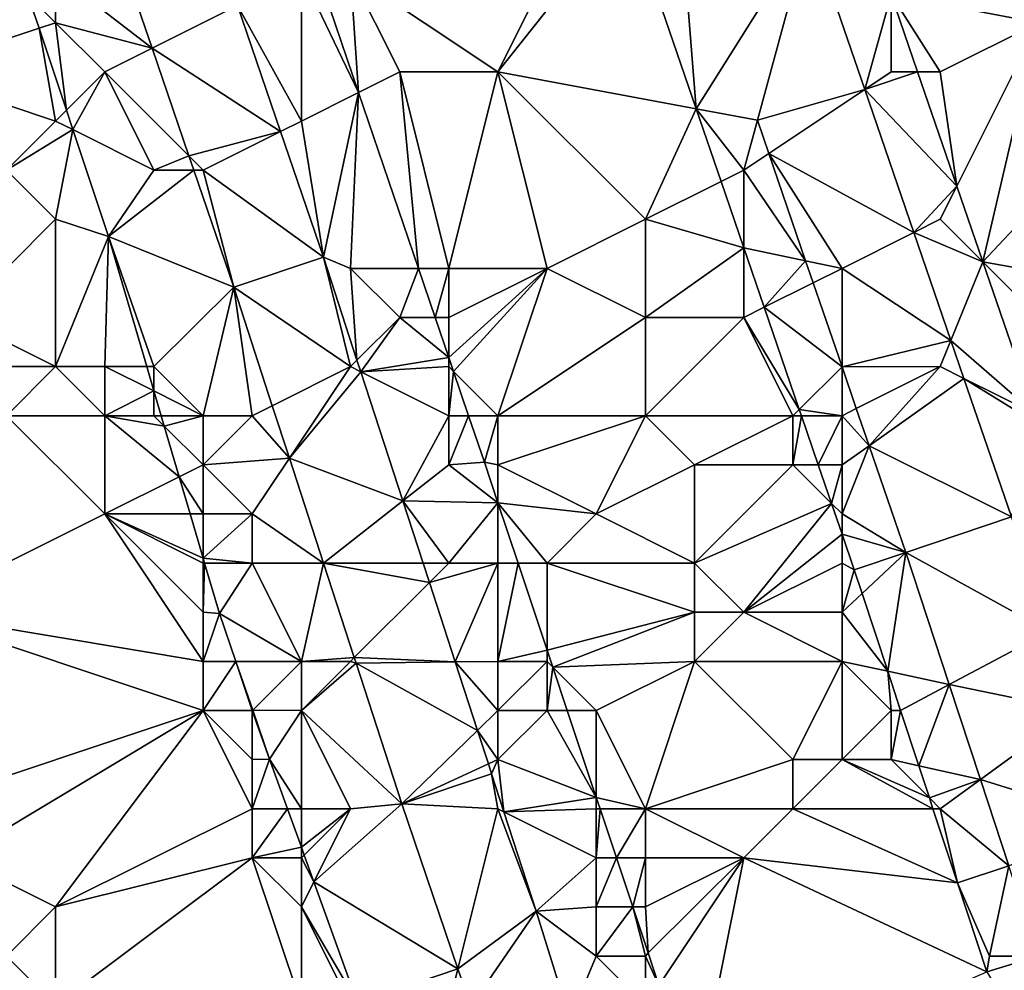
# Model space of a CAD drawing. Units: metres. Extents: x 74375 to 75000, y 351500 to 352000.
# Drawn here: x 74385 to 74405, y 351738 to 351757 of the extents above; entities that cross this region are included whole.
import ezdxf

# ---------------------------------------------------------------- set-up
doc = ezdxf.new("R2010")
doc.units = ezdxf.units.M
doc.layers.add('Terrain', color=15, linetype='Continuous')

msp = doc.modelspace()

# ---------------------------------------------------------------- linework, layer by layer
at = {"layer": 'Terrain'}
for points in [[(74392, 351758, 252.74), (74395, 351756, 253.78), (74397, 351760, 254.69), (74392, 351758, 252.74)], [(74397, 351760, 254.69), (74395, 351756, 253.78), (74397.633, 351759.325, 254.789), (74397, 351760, 254.69)], [(74404, 351760, 254.26), (74403, 351757.573, 254.786), (74406, 351757, 253.92), (74404, 351760, 254.26)], [(74404, 351760, 254.26), (74406, 351757, 253.92), (74408, 351760, 253.06), (74404, 351760, 254.26)], [(74398.677, 351759.686, 254.789), (74397.633, 351759.325, 254.789), (74399.03, 351755.25, 254.785), (74398.677, 351759.686, 254.789)], [(74398.677, 351759.686, 254.789), (74399.03, 351755.25, 254.785), (74401.339, 351758.917, 254.788), (74398.677, 351759.686, 254.789)], [(74395, 351756, 253.78), (74399.03, 351755.25, 254.785), (74397.633, 351759.325, 254.789), (74395, 351756, 253.78)], [(74383, 351756, 251.08), (74385.436, 351757.564, 252.328), (74384, 351759, 252.03), (74383, 351756, 251.08)], [(74386, 351758, 252.44), (74387.963, 351756.482, 252.342), (74387.078, 351759.078, 252.343), (74386, 351758, 252.44)], [(74389.701, 351757.351, 252.342), (74387.078, 351759.078, 252.343), (74387.963, 351756.482, 252.342), (74389.701, 351757.351, 252.342)], [(74399.03, 351755.25, 254.785), (74400.277, 351755.018, 254.785), (74401.339, 351758.917, 254.788), (74399.03, 351755.25, 254.785)], [(74400.277, 351755.018, 254.785), (74402.462, 351755.641, 254.785), (74401.339, 351758.917, 254.788), (74400.277, 351755.018, 254.785)], [(74402.462, 351755.641, 254.785), (74403, 351757.573, 254.786), (74401.339, 351758.917, 254.788), (74402.462, 351755.641, 254.785)], [(74386, 351757, 252.29), (74386, 351758, 252.44), (74385.436, 351757.564, 252.328), (74386, 351757, 252.29)], [(74386, 351757, 252.29), (74387.963, 351756.482, 252.342), (74386, 351758, 252.44), (74386, 351757, 252.29)], [(74391, 351755, 252.43), (74391, 351758, 252.5), (74389.701, 351757.351, 252.342), (74391, 351755, 252.43)], [(74391, 351755, 252.43), (74392.163, 351755.582, 252.572), (74391, 351758, 252.5), (74391, 351755, 252.43)], [(74391, 351758, 252.5), (74392.163, 351755.582, 252.572), (74391.34, 351758, 252.572), (74391, 351758, 252.5)], [(74392, 351758, 252.74), (74391.34, 351758, 252.572), (74392.163, 351755.582, 252.572), (74392, 351758, 252.74)], [(74392, 351758, 252.74), (74392.163, 351755.582, 252.572), (74393, 351756, 252.96), (74392, 351758, 252.74)], [(74392, 351758, 252.74), (74393, 351756, 252.96), (74395, 351756, 253.78), (74392, 351758, 252.74)], [(74406, 351757, 253.92), (74404.864, 351752.136, 254.781), (74410.231, 351757.846, 252.834), (74406, 351757, 253.92)], [(74410.231, 351757.846, 252.834), (74404.864, 351752.136, 254.781), (74412.606, 351750.752, 252.836), (74410.231, 351757.846, 252.834)], [(74383, 351756, 251.08), (74385.662, 351756.887, 252.329), (74385.436, 351757.564, 252.328), (74383, 351756, 251.08)], [(74386, 351757, 252.29), (74385.436, 351757.564, 252.328), (74385.662, 351756.887, 252.329), (74386, 351757, 252.29)], [(74403, 351756, 254.86), (74403, 351757.573, 254.786), (74402.462, 351755.641, 254.785), (74403, 351756, 254.86)], [(74404, 351756, 254.68), (74403, 351757.573, 254.786), (74403.539, 351756, 254.785), (74404, 351756, 254.68)], [(74404, 351756, 254.68), (74406, 351757, 253.92), (74403, 351757.573, 254.786), (74404, 351756, 254.68)], [(74403, 351756, 254.86), (74403.539, 351756, 254.785), (74403, 351757.573, 254.786), (74403, 351756, 254.86)], [(74389.701, 351757.351, 252.342), (74387.963, 351756.482, 252.342), (74390.576, 351754.788, 252.341), (74389.701, 351757.351, 252.342)], [(74391, 351755, 252.43), (74389.701, 351757.351, 252.342), (74390.576, 351754.788, 252.341), (74391, 351755, 252.43)], [(74386, 351757, 252.29), (74385.662, 351756.887, 252.329), (74386.219, 351755.219, 252.332), (74386, 351757, 252.29)], [(74387, 351756, 252.35), (74387.963, 351756.482, 252.342), (74386, 351757, 252.29), (74387, 351756, 252.35)], [(74387, 351756, 252.35), (74386, 351757, 252.29), (74386.219, 351755.219, 252.332), (74387, 351756, 252.35)], [(74404, 351756, 254.68), (74404.337, 351753.674, 254.783), (74406, 351757, 253.92), (74404, 351756, 254.68)], [(74406, 351757, 253.92), (74404.337, 351753.674, 254.783), (74404.864, 351752.136, 254.781), (74406, 351757, 253.92)], [(74386, 351755, 252.04), (74385.662, 351756.887, 252.329), (74383, 351756, 251.08), (74386, 351755, 252.04)], [(74386, 351755, 252.04), (74386.219, 351755.219, 252.332), (74385.662, 351756.887, 252.329), (74386, 351755, 252.04)], [(74387, 351756, 252.35), (74388.712, 351754.288, 252.341), (74387.963, 351756.482, 252.342), (74387, 351756, 252.35)], [(74390.576, 351754.788, 252.341), (74387.963, 351756.482, 252.342), (74388.712, 351754.288, 252.341), (74390.576, 351754.788, 252.341)], [(74385, 351754, 251.5), (74386, 351755, 252.04), (74383, 351756, 251.08), (74385, 351754, 251.5)], [(74387, 351756, 252.35), (74386.219, 351755.219, 252.332), (74386.351, 351754.825, 252.332), (74387, 351756, 252.35)], [(74388, 351754, 252.4), (74387, 351756, 252.35), (74386.351, 351754.825, 252.332), (74388, 351754, 252.4)], [(74388, 351754, 252.4), (74388.712, 351754.288, 252.341), (74387, 351756, 252.35), (74388, 351754, 252.4)], [(74392.163, 351755.582, 252.572), (74393.382, 351752, 252.572), (74393, 351756, 252.96), (74392.163, 351755.582, 252.572)], [(74394, 351752, 252.84), (74395, 351756, 253.78), (74393, 351756, 252.96), (74394, 351752, 252.84)], [(74394, 351752, 252.84), (74393, 351756, 252.96), (74393.382, 351752, 252.572), (74394, 351752, 252.84)], [(74396, 351752, 253.71), (74395, 351756, 253.78), (74394, 351752, 252.84), (74396, 351752, 253.71)], [(74396, 351752, 253.71), (74398, 351753, 254.39), (74395, 351756, 253.78), (74396, 351752, 253.71)], [(74398, 351753, 254.39), (74399.03, 351755.25, 254.785), (74395, 351756, 253.78), (74398, 351753, 254.39)], [(74403, 351756, 254.86), (74402.462, 351755.641, 254.785), (74403.539, 351756, 254.785), (74403, 351756, 254.86)], [(74402.462, 351755.641, 254.785), (74404.337, 351753.674, 254.783), (74403.539, 351756, 254.785), (74402.462, 351755.641, 254.785)], [(74404, 351756, 254.68), (74403.539, 351756, 254.785), (74404.337, 351753.674, 254.783), (74404, 351756, 254.68)], [(74391, 351755, 252.43), (74391.45, 351752.226, 252.34), (74392.163, 351755.582, 252.572), (74391, 351755, 252.43)], [(74392, 351752, 252.4), (74392.163, 351755.582, 252.572), (74391.45, 351752.226, 252.34), (74392, 351752, 252.4)], [(74392, 351752, 252.4), (74393.382, 351752, 252.572), (74392.163, 351755.582, 252.572), (74392, 351752, 252.4)], [(74400.51, 351754.34, 254.784), (74402.462, 351755.641, 254.785), (74400.277, 351755.018, 254.785), (74400.51, 351754.34, 254.784)], [(74400.51, 351754.34, 254.784), (74403.46, 351752.73, 254.782), (74402.462, 351755.641, 254.785), (74400.51, 351754.34, 254.784)], [(74403.46, 351752.73, 254.782), (74404.337, 351753.674, 254.783), (74402.462, 351755.641, 254.785), (74403.46, 351752.73, 254.782)], [(74386, 351755, 252.04), (74386.351, 351754.825, 252.332), (74386.219, 351755.219, 252.332), (74386, 351755, 252.04)], [(74398, 351753, 254.39), (74399.538, 351753.769, 254.784), (74399.03, 351755.25, 254.785), (74398, 351753, 254.39)], [(74400, 351754, 254.85), (74400.277, 351755.018, 254.785), (74399.03, 351755.25, 254.785), (74400, 351754, 254.85)], [(74400, 351754, 254.85), (74399.03, 351755.25, 254.785), (74399.538, 351753.769, 254.784), (74400, 351754, 254.85)], [(74385, 351754, 251.5), (74386.351, 351754.825, 252.332), (74386, 351755, 252.04), (74385, 351754, 251.5)], [(74391, 351755, 252.43), (74390.576, 351754.788, 252.341), (74391.45, 351752.226, 252.34), (74391, 351755, 252.43)], [(74400, 351754, 254.85), (74400.51, 351754.34, 254.784), (74400.277, 351755.018, 254.785), (74400, 351754, 254.85)], [(74386, 351753, 251.92), (74386.351, 351754.825, 252.332), (74385, 351754, 251.5), (74386, 351753, 251.92)], [(74386, 351753, 251.92), (74387.078, 351752.648, 252.336), (74386.351, 351754.825, 252.332), (74386, 351753, 251.92)], [(74388, 351754, 252.4), (74386.351, 351754.825, 252.332), (74387.078, 351752.648, 252.336), (74388, 351754, 252.4)], [(74389, 351754, 252.35), (74390.576, 351754.788, 252.341), (74388.712, 351754.288, 252.341), (74389, 351754, 252.35)], [(74389, 351754, 252.35), (74391.45, 351752.226, 252.34), (74390.576, 351754.788, 252.341), (74389, 351754, 252.35)], [(74400, 351754, 254.85), (74401.259, 351752.156, 254.782), (74400.51, 351754.34, 254.784), (74400, 351754, 254.85)], [(74402, 351752, 254.88), (74403.46, 351752.73, 254.782), (74400.51, 351754.34, 254.784), (74402, 351752, 254.88)], [(74402, 351752, 254.88), (74400.51, 351754.34, 254.784), (74401.259, 351752.156, 254.782), (74402, 351752, 254.88)], [(74388, 351754, 252.4), (74388.81, 351754, 252.341), (74388.712, 351754.288, 252.341), (74388, 351754, 252.4)], [(74389, 351754, 252.35), (74388.712, 351754.288, 252.341), (74388.81, 351754, 252.341), (74389, 351754, 252.35)], [(74384, 351751, 250.66), (74386, 351753, 251.92), (74385, 351754, 251.5), (74384, 351751, 250.66)], [(74388, 351754, 252.4), (74387.078, 351752.648, 252.336), (74388.81, 351754, 252.341), (74388, 351754, 252.4)], [(74387.078, 351752.648, 252.336), (74389.623, 351751.617, 252.34), (74388.81, 351754, 252.341), (74387.078, 351752.648, 252.336)], [(74389, 351754, 252.35), (74388.81, 351754, 252.341), (74389.623, 351751.617, 252.34), (74389, 351754, 252.35)], [(74389, 351754, 252.35), (74389.623, 351751.617, 252.34), (74391.45, 351752.226, 252.34), (74389, 351754, 252.35)], [(74400, 351754, 254.85), (74399.538, 351753.769, 254.784), (74400, 351752.421, 254.783), (74400, 351754, 254.85)], [(74400, 351754, 254.85), (74400, 351752.421, 254.783), (74401.259, 351752.156, 254.782), (74400, 351754, 254.85)], [(74398, 351753, 254.39), (74400, 351752.421, 254.783), (74399.538, 351753.769, 254.784), (74398, 351753, 254.39)], [(74404, 351753, 254.82), (74404.337, 351753.674, 254.783), (74403.46, 351752.73, 254.782), (74404, 351753, 254.82)], [(74404, 351753, 254.82), (74404.864, 351752.136, 254.781), (74404.337, 351753.674, 254.783), (74404, 351753, 254.82)], [(74386, 351750, 251.39), (74386, 351753, 251.92), (74384, 351751, 250.66), (74386, 351750, 251.39)], [(74386, 351750, 251.39), (74387.078, 351752.648, 252.336), (74386, 351753, 251.92), (74386, 351750, 251.39)], [(74398, 351751, 254.18), (74398, 351753, 254.39), (74396, 351752, 253.71), (74398, 351751, 254.18)], [(74398, 351751, 254.18), (74400, 351752.421, 254.783), (74398, 351753, 254.39), (74398, 351751, 254.18)], [(74404, 351753, 254.82), (74403.46, 351752.73, 254.782), (74404.864, 351752.136, 254.781), (74404, 351753, 254.82)], [(74402, 351752, 254.88), (74404.215, 351750.53, 254.78), (74403.46, 351752.73, 254.782), (74402, 351752, 254.88)], [(74404.215, 351750.53, 254.78), (74404.864, 351752.136, 254.781), (74403.46, 351752.73, 254.782), (74404.215, 351750.53, 254.78)], [(74387, 351750, 251.98), (74387.078, 351752.648, 252.336), (74386, 351750, 251.39), (74387, 351750, 251.98)], [(74387, 351750, 251.98), (74387.856, 351750, 252.234), (74387.078, 351752.648, 252.336), (74387, 351750, 251.98)], [(74388, 351750, 252.29), (74389.623, 351751.617, 252.34), (74387.078, 351752.648, 252.336), (74388, 351750, 252.29)], [(74388, 351750, 252.29), (74387.078, 351752.648, 252.336), (74387.856, 351750, 252.234), (74388, 351750, 252.29)], [(74400, 351751, 254.67), (74400, 351752.421, 254.783), (74398, 351751, 254.18), (74400, 351751, 254.67)], [(74400, 351751, 254.67), (74400.416, 351751.208, 254.782), (74400, 351752.421, 254.783), (74400, 351751, 254.67)], [(74401.259, 351752.156, 254.782), (74400, 351752.421, 254.783), (74400.416, 351751.208, 254.782), (74401.259, 351752.156, 254.782)], [(74392, 351750, 252.38), (74391.45, 351752.226, 252.34), (74389.623, 351751.617, 252.34), (74392, 351750, 252.38)], [(74392, 351750, 252.38), (74392.131, 351750.131, 252.325), (74391.45, 351752.226, 252.34), (74392, 351750, 252.38)], [(74392, 351752, 252.4), (74391.45, 351752.226, 252.34), (74392.131, 351750.131, 252.325), (74392, 351752, 252.4)], [(74401.413, 351751.706, 254.782), (74401.259, 351752.156, 254.782), (74400.416, 351751.208, 254.782), (74401.413, 351751.706, 254.782)], [(74402, 351752, 254.88), (74401.259, 351752.156, 254.782), (74401.413, 351751.706, 254.782), (74402, 351752, 254.88)], [(74405.927, 351749.037, 254.779), (74404.864, 351752.136, 254.781), (74404.215, 351750.53, 254.78), (74405.927, 351749.037, 254.779)], [(74405.927, 351749.037, 254.779), (74408, 351749, 254.17), (74404.864, 351752.136, 254.781), (74405.927, 351749.037, 254.779)], [(74408, 351749, 254.17), (74412.606, 351750.752, 252.836), (74404.864, 351752.136, 254.781), (74408, 351749, 254.17)], [(74392, 351752, 252.4), (74392.131, 351750.131, 252.325), (74393, 351751, 252.46), (74392, 351752, 252.4)], [(74392, 351752, 252.4), (74393, 351751, 252.46), (74393.382, 351752, 252.572), (74392, 351752, 252.4)], [(74393, 351751, 252.46), (74393.723, 351751, 252.572), (74393.382, 351752, 252.572), (74393, 351751, 252.46)], [(74394, 351752, 252.84), (74393.382, 351752, 252.572), (74393.723, 351751, 252.572), (74394, 351752, 252.84)], [(74394, 351751, 252.74), (74394, 351752, 252.84), (74393.723, 351751, 252.572), (74394, 351751, 252.74)], [(74394.096, 351749.904, 252.572), (74396, 351752, 253.71), (74394, 351750.185, 252.572), (74394.096, 351749.904, 252.572)], [(74394, 351751, 252.74), (74396, 351752, 253.71), (74394, 351752, 252.84), (74394, 351751, 252.74)], [(74394, 351751, 252.74), (74394, 351750.185, 252.572), (74396, 351752, 253.71), (74394, 351751, 252.74)], [(74394.096, 351749.904, 252.572), (74395, 351749, 252.96), (74396, 351752, 253.71), (74394.096, 351749.904, 252.572)], [(74395, 351749, 252.96), (74398, 351751, 254.18), (74396, 351752, 253.71), (74395, 351749, 252.96)], [(74402, 351749.993, 254.78), (74402, 351752, 254.88), (74401.413, 351751.706, 254.782), (74402, 351749.993, 254.78)], [(74402, 351749.993, 254.78), (74404.215, 351750.53, 254.78), (74402, 351752, 254.88), (74402, 351749.993, 254.78)], [(74389, 351749, 252.38), (74389.623, 351751.617, 252.34), (74388, 351750, 252.29), (74389, 351749, 252.38)], [(74390, 351749, 252.38), (74389.623, 351751.617, 252.34), (74389, 351749, 252.38), (74390, 351749, 252.38)], [(74390.408, 351749.204, 252.323), (74389.623, 351751.617, 252.34), (74390, 351749, 252.38), (74390.408, 351749.204, 252.323)], [(74390.408, 351749.204, 252.323), (74392, 351750, 252.38), (74389.623, 351751.617, 252.34), (74390.408, 351749.204, 252.323)], [(74402, 351749.993, 254.78), (74401.413, 351751.706, 254.782), (74400.416, 351751.208, 254.782), (74402, 351749.993, 254.78)], [(74401.129, 351749.128, 254.78), (74400.416, 351751.208, 254.782), (74400, 351751, 254.67), (74401.129, 351749.128, 254.78)], [(74401.129, 351749.128, 254.78), (74402, 351749.993, 254.78), (74400.416, 351751.208, 254.782), (74401.129, 351749.128, 254.78)], [(74386, 351750, 251.39), (74384, 351751, 250.66), (74385, 351750, 250.85), (74386, 351750, 251.39)], [(74392.208, 351749.896, 252.323), (74393, 351751, 252.46), (74392.131, 351750.131, 252.325), (74392.208, 351749.896, 252.323)], [(74392.208, 351749.896, 252.323), (74394, 351750.185, 252.572), (74393, 351751, 252.46), (74392.208, 351749.896, 252.323)], [(74393, 351751, 252.46), (74394, 351750.185, 252.572), (74393.723, 351751, 252.572), (74393, 351751, 252.46)], [(74394, 351751, 252.74), (74393.723, 351751, 252.572), (74394, 351750.185, 252.572), (74394, 351751, 252.74)], [(74398, 351749, 254.07), (74398, 351751, 254.18), (74395, 351749, 252.96), (74398, 351749, 254.07)], [(74401, 351749, 254.72), (74400, 351751, 254.67), (74398, 351749, 254.07), (74401, 351749, 254.72)], [(74398, 351749, 254.07), (74400, 351751, 254.67), (74398, 351751, 254.18), (74398, 351749, 254.07)], [(74401.129, 351749.128, 254.78), (74400, 351751, 254.67), (74401, 351749, 254.72), (74401.129, 351749.128, 254.78)], [(74402, 351749.993, 254.78), (74404, 351750, 254.86), (74404.215, 351750.53, 254.78), (74402, 351749.993, 254.78)], [(74404.479, 351749.761, 254.78), (74404.215, 351750.53, 254.78), (74404, 351750, 254.86), (74404.479, 351749.761, 254.78)], [(74404.479, 351749.761, 254.78), (74405.927, 351749.037, 254.779), (74404.215, 351750.53, 254.78), (74404.479, 351749.761, 254.78)], [(74392.208, 351749.896, 252.323), (74392.131, 351750.131, 252.325), (74392, 351750, 252.38), (74392.208, 351749.896, 252.323)], [(74392.208, 351749.896, 252.323), (74394, 351750, 252.64), (74394, 351750.185, 252.572), (74392.208, 351749.896, 252.323)], [(74394.096, 351749.904, 252.572), (74394, 351750.185, 252.572), (74394, 351750, 252.64), (74394.096, 351749.904, 252.572)], [(74387, 351749, 251.79), (74386, 351750, 251.39), (74385, 351749, 250.7), (74387, 351749, 251.79)], [(74385, 351749, 250.7), (74386, 351750, 251.39), (74385, 351750, 250.85), (74385, 351749, 250.7)], [(74387, 351749, 251.79), (74387, 351750, 251.98), (74386, 351750, 251.39), (74387, 351749, 251.79)], [(74388, 351749.508, 252.215), (74387.856, 351750, 252.234), (74387, 351750, 251.98), (74388, 351749.508, 252.215)], [(74388, 351749.508, 252.215), (74387, 351750, 251.98), (74387, 351749, 251.79), (74388, 351749.508, 252.215)], [(74388, 351749.508, 252.215), (74388, 351750, 252.29), (74387.856, 351750, 252.234), (74388, 351749.508, 252.215)], [(74388, 351749.508, 252.215), (74389, 351749, 252.38), (74388, 351750, 252.29), (74388, 351749.508, 252.215)], [(74390.408, 351749.204, 252.323), (74390.756, 351748.134, 252.315), (74392, 351750, 252.38), (74390.408, 351749.204, 252.323)], [(74392.208, 351749.896, 252.323), (74392, 351750, 252.38), (74390.756, 351748.134, 252.315), (74392.208, 351749.896, 252.323)], [(74392.208, 351749.896, 252.323), (74394, 351749, 252.57), (74394, 351750, 252.64), (74392.208, 351749.896, 252.323)], [(74394.096, 351749.904, 252.572), (74394, 351750, 252.64), (74394, 351749, 252.57), (74394.096, 351749.904, 252.572)], [(74401.129, 351749.128, 254.78), (74402, 351749, 254.87), (74402, 351749.993, 254.78), (74401.129, 351749.128, 254.78)], [(74402.291, 351749.145, 254.78), (74404, 351750, 254.86), (74402, 351749.993, 254.78), (74402.291, 351749.145, 254.78)], [(74402.291, 351749.145, 254.78), (74402, 351749.993, 254.78), (74402, 351749, 254.87), (74402.291, 351749.145, 254.78)], [(74402.55, 351748.39, 254.779), (74404, 351750, 254.86), (74402.291, 351749.145, 254.78), (74402.55, 351748.39, 254.779)], [(74402.55, 351748.39, 254.779), (74404.479, 351749.761, 254.78), (74404, 351750, 254.86), (74402.55, 351748.39, 254.779)], [(74392.208, 351749.896, 252.323), (74390.756, 351748.134, 252.315), (74393.063, 351747.265, 252.304), (74392.208, 351749.896, 252.323)], [(74392.208, 351749.896, 252.323), (74393.063, 351747.265, 252.304), (74394, 351749, 252.57), (74392.208, 351749.896, 252.323)], [(74394.403, 351749, 252.572), (74394.096, 351749.904, 252.572), (74394, 351749, 252.57), (74394.403, 351749, 252.572)], [(74394.403, 351749, 252.572), (74395, 351749, 252.96), (74394.096, 351749.904, 252.572), (74394.403, 351749, 252.572)], [(74402.55, 351748.39, 254.779), (74405.446, 351746.939, 254.777), (74404.479, 351749.761, 254.78), (74402.55, 351748.39, 254.779)], [(74404.479, 351749.761, 254.78), (74405.446, 351746.939, 254.777), (74406, 351748.823, 254.778), (74404.479, 351749.761, 254.78)], [(74404.479, 351749.761, 254.78), (74406, 351748.823, 254.778), (74405.927, 351749.037, 254.779), (74404.479, 351749.761, 254.78)], [(74388, 351749.508, 252.215), (74387, 351749, 251.79), (74388, 351749, 252.13), (74388, 351749.508, 252.215)], [(74388.149, 351749, 252.196), (74389, 351749, 252.38), (74388, 351749.508, 252.215), (74388.149, 351749, 252.196)], [(74388.149, 351749, 252.196), (74388, 351749.508, 252.215), (74388, 351749, 252.13), (74388.149, 351749, 252.196)], [(74390.408, 351749.204, 252.323), (74390, 351749, 252.38), (74390.756, 351748.134, 252.315), (74390.408, 351749.204, 252.323)], [(74401.129, 351749.128, 254.78), (74401, 351749, 254.72), (74401.173, 351749, 254.78), (74401.129, 351749.128, 254.78)], [(74401.129, 351749.128, 254.78), (74401.173, 351749, 254.78), (74402, 351749, 254.87), (74401.129, 351749.128, 254.78)], [(74402.55, 351748.39, 254.779), (74402.291, 351749.145, 254.78), (74402, 351749, 254.87), (74402.55, 351748.39, 254.779)], [(74383, 351745, 249.47), (74387, 351747, 251.38), (74385, 351749, 250.7), (74383, 351745, 249.47)], [(74387, 351747, 251.38), (74387, 351749, 251.79), (74385, 351749, 250.7), (74387, 351747, 251.38)], [(74387, 351747, 251.38), (74388.514, 351747.757, 252.148), (74387, 351749, 251.79), (74387, 351747, 251.38)], [(74388.514, 351747.757, 252.148), (74388.211, 351748.789, 252.188), (74387, 351749, 251.79), (74388.514, 351747.757, 252.148)], [(74388.211, 351748.789, 252.188), (74388, 351749, 252.13), (74387, 351749, 251.79), (74388.211, 351748.789, 252.188)], [(74388.211, 351748.789, 252.188), (74388.149, 351749, 252.196), (74388, 351749, 252.13), (74388.211, 351748.789, 252.188)], [(74388.211, 351748.789, 252.188), (74389, 351749, 252.38), (74388.149, 351749, 252.196), (74388.211, 351748.789, 252.188)], [(74389, 351748, 252.35), (74389, 351749, 252.38), (74388.211, 351748.789, 252.188), (74389, 351748, 252.35)], [(74389, 351748, 252.35), (74390.756, 351748.134, 252.315), (74390, 351749, 252.38), (74389, 351748, 252.35)], [(74389, 351748, 252.35), (74390, 351749, 252.38), (74389, 351749, 252.38), (74389, 351748, 252.35)], [(74393.063, 351747.265, 252.304), (74394, 351748, 252.51), (74394, 351749, 252.57), (74393.063, 351747.265, 252.304)], [(74394.403, 351749, 252.572), (74394, 351748, 252.51), (74394.726, 351748.052, 252.572), (74394.403, 351749, 252.572)], [(74394.403, 351749, 252.572), (74394, 351749, 252.57), (74394, 351748, 252.51), (74394.403, 351749, 252.572)], [(74394.403, 351749, 252.572), (74394.726, 351748.052, 252.572), (74395, 351749, 252.96), (74394.403, 351749, 252.572)], [(74394.726, 351748.052, 252.572), (74395, 351748, 252.83), (74395, 351749, 252.96), (74394.726, 351748.052, 252.572)], [(74397, 351747, 253.46), (74398, 351749, 254.07), (74395, 351748, 252.83), (74397, 351747, 253.46)], [(74395, 351748, 252.83), (74398, 351749, 254.07), (74395, 351749, 252.96), (74395, 351748, 252.83)], [(74397, 351747, 253.46), (74399, 351748, 254.2), (74398, 351749, 254.07), (74397, 351747, 253.46)], [(74399, 351748, 254.2), (74401, 351749, 254.72), (74398, 351749, 254.07), (74399, 351748, 254.2)], [(74401, 351748, 254.64), (74401, 351749, 254.72), (74399, 351748, 254.2), (74401, 351748, 254.64)], [(74401, 351748, 254.64), (74401.516, 351748, 254.779), (74401.173, 351749, 254.78), (74401, 351748, 254.64)], [(74401, 351748, 254.64), (74401.173, 351749, 254.78), (74401, 351749, 254.72), (74401, 351748, 254.64)], [(74401.173, 351749, 254.78), (74401.516, 351748, 254.779), (74402, 351749, 254.87), (74401.173, 351749, 254.78)], [(74402, 351748, 254.81), (74402, 351749, 254.87), (74401.516, 351748, 254.779), (74402, 351748, 254.81)], [(74402.55, 351748.39, 254.779), (74402, 351749, 254.87), (74402, 351748, 254.81), (74402.55, 351748.39, 254.779)], [(74389, 351748, 252.35), (74388.211, 351748.789, 252.188), (74388.514, 351747.757, 252.148), (74389, 351748, 252.35)], [(74402.55, 351748.39, 254.779), (74402, 351747, 254.76), (74403.295, 351746.216, 254.777), (74402.55, 351748.39, 254.779)], [(74402.55, 351748.39, 254.779), (74402, 351748, 254.81), (74402, 351747, 254.76), (74402.55, 351748.39, 254.779)], [(74402.55, 351748.39, 254.779), (74403.295, 351746.216, 254.777), (74405.446, 351746.939, 254.777), (74402.55, 351748.39, 254.779)], [(74390, 351747, 252.43), (74390.756, 351748.134, 252.315), (74389, 351748, 252.35), (74390, 351747, 252.43)], [(74390, 351747, 252.43), (74391.45, 351746, 252.299), (74390.756, 351748.134, 252.315), (74390, 351747, 252.43)], [(74390.756, 351748.134, 252.315), (74391.45, 351746, 252.299), (74393.063, 351747.265, 252.304), (74390.756, 351748.134, 252.315)], [(74389, 351747, 252.4), (74389, 351748, 252.35), (74388.514, 351747.757, 252.148), (74389, 351747, 252.4)], [(74390, 351747, 252.43), (74389, 351748, 252.35), (74389, 351747, 252.4), (74390, 351747, 252.43)], [(74393.063, 351747.265, 252.304), (74395, 351747.23, 252.562), (74394, 351748, 252.51), (74393.063, 351747.265, 252.304)], [(74395, 351747.23, 252.562), (74394.726, 351748.052, 252.572), (74394, 351748, 252.51), (74395, 351747.23, 252.562)], [(74395, 351747.23, 252.562), (74395, 351748, 252.83), (74394.726, 351748.052, 252.572), (74395, 351747.23, 252.562)], [(74397, 351747, 253.46), (74395, 351748, 252.83), (74395, 351747.23, 252.562), (74397, 351747, 253.46)], [(74399, 351746, 254.09), (74399, 351748, 254.2), (74397, 351747, 253.46), (74399, 351746, 254.09)], [(74399, 351746, 254.09), (74401.785, 351747.215, 254.778), (74401, 351748, 254.64), (74399, 351746, 254.09)], [(74399, 351746, 254.09), (74401, 351748, 254.64), (74399, 351748, 254.2), (74399, 351746, 254.09)], [(74401, 351748, 254.64), (74401.785, 351747.215, 254.778), (74401.516, 351748, 254.779), (74401, 351748, 254.64)], [(74402, 351748, 254.81), (74401.516, 351748, 254.779), (74401.785, 351747.215, 254.778), (74402, 351748, 254.81)], [(74402, 351747, 254.76), (74402, 351748, 254.81), (74401.785, 351747.215, 254.778), (74402, 351747, 254.76)], [(74387, 351747, 251.38), (74388.737, 351747, 252.119), (74388.514, 351747.757, 252.148), (74387, 351747, 251.38)], [(74389, 351747, 252.4), (74388.514, 351747.757, 252.148), (74388.737, 351747, 252.119), (74389, 351747, 252.4)], [(74391.45, 351746, 252.299), (74393.475, 351746, 252.295), (74393.063, 351747.265, 252.304), (74391.45, 351746, 252.299)], [(74393.063, 351747.265, 252.304), (74393.475, 351746, 252.295), (74394, 351746, 252.4), (74393.063, 351747.265, 252.304)], [(74393.063, 351747.265, 252.304), (74394, 351746, 252.4), (74395, 351747.23, 252.562), (74393.063, 351747.265, 252.304)], [(74395, 351746, 252.58), (74395, 351747.23, 252.562), (74394, 351746, 252.4), (74395, 351746, 252.58)], [(74396, 351746, 252.9), (74397, 351747, 253.46), (74395, 351747.23, 252.562), (74396, 351746, 252.9)], [(74396, 351746, 252.9), (74395, 351747.23, 252.562), (74395.41, 351746, 252.546), (74396, 351746, 252.9)], [(74395, 351746, 252.58), (74395.41, 351746, 252.546), (74395, 351747.23, 252.562), (74395, 351746, 252.58)], [(74400, 351745, 254.17), (74401.785, 351747.215, 254.778), (74399, 351746, 254.09), (74400, 351745, 254.17)], [(74400, 351745, 254.17), (74402, 351746.587, 254.778), (74401.785, 351747.215, 254.778), (74400, 351745, 254.17)], [(74402, 351747, 254.76), (74401.785, 351747.215, 254.778), (74402, 351746.587, 254.778), (74402, 351747, 254.76)], [(74389, 351744, 251.91), (74387, 351747, 251.38), (74383, 351745, 249.47), (74389, 351744, 251.91)], [(74389, 351744, 251.91), (74389, 351745, 252.04), (74387, 351747, 251.38), (74389, 351744, 251.91)], [(74389, 351745, 252.04), (74389, 351746, 252.19), (74387, 351747, 251.38), (74389, 351745, 252.04)], [(74389, 351746, 252.19), (74389, 351746.103, 252.084), (74387, 351747, 251.38), (74389, 351746, 252.19)], [(74387, 351747, 251.38), (74389, 351746.103, 252.084), (74388.737, 351747, 252.119), (74387, 351747, 251.38)], [(74389, 351747, 252.4), (74388.737, 351747, 252.119), (74389, 351746.103, 252.084), (74389, 351747, 252.4)], [(74390, 351746, 252.29), (74390, 351747, 252.43), (74389, 351746.103, 252.084), (74390, 351746, 252.29)], [(74390, 351747, 252.43), (74389, 351747, 252.4), (74389, 351746.103, 252.084), (74390, 351747, 252.43)], [(74390, 351746, 252.29), (74391.45, 351746, 252.299), (74390, 351747, 252.43), (74390, 351746, 252.29)], [(74399, 351746, 254.09), (74397, 351747, 253.46), (74396, 351746, 252.9), (74399, 351746, 254.09)], [(74402, 351747, 254.76), (74402, 351746.587, 254.778), (74403.295, 351746.216, 254.777), (74402, 351747, 254.76)], [(74403.295, 351746.216, 254.777), (74406.213, 351744.607, 254.778), (74405.446, 351746.939, 254.777), (74403.295, 351746.216, 254.777)], [(74400, 351745, 254.17), (74402, 351746, 254.72), (74402, 351746.587, 254.778), (74400, 351745, 254.17)], [(74402, 351746, 254.72), (74402.248, 351745.864, 254.777), (74402, 351746.587, 254.778), (74402, 351746, 254.72)], [(74403.295, 351746.216, 254.777), (74402, 351746.587, 254.778), (74402.248, 351745.864, 254.777), (74403.295, 351746.216, 254.777)], [(74402.407, 351745.382, 254.776), (74403.295, 351746.216, 254.777), (74402.248, 351745.864, 254.777), (74402.407, 351745.382, 254.776)], [(74402.929, 351743.798, 254.773), (74403.295, 351746.216, 254.777), (74402.407, 351745.382, 254.776), (74402.929, 351743.798, 254.773)], [(74402.929, 351743.798, 254.773), (74404.18, 351743.526, 254.772), (74403.295, 351746.216, 254.777), (74402.929, 351743.798, 254.773)], [(74404.18, 351743.526, 254.772), (74406.213, 351744.607, 254.778), (74403.295, 351746.216, 254.777), (74404.18, 351743.526, 254.772)], [(74390, 351746, 252.29), (74389, 351746.103, 252.084), (74389.03, 351746, 252.08), (74390, 351746, 252.29)], [(74389, 351746, 252.19), (74389.03, 351746, 252.08), (74389, 351746.103, 252.084), (74389, 351746, 252.19)], [(74389, 351745, 252.04), (74389.03, 351746, 252.08), (74389, 351746, 252.19), (74389, 351745, 252.04)], [(74389, 351745, 252.04), (74389.331, 351744.976, 252.041), (74389.03, 351746, 252.08), (74389, 351745, 252.04)], [(74390, 351746, 252.29), (74389.03, 351746, 252.08), (74389.331, 351744.976, 252.041), (74390, 351746, 252.29)], [(74391, 351744, 252.33), (74390, 351746, 252.29), (74389.331, 351744.976, 252.041), (74391, 351744, 252.33)], [(74391, 351744, 252.33), (74391.45, 351746, 252.299), (74390, 351746, 252.29), (74391, 351744, 252.33)], [(74391, 351744, 252.33), (74392.076, 351744.076, 252.285), (74391.45, 351746, 252.299), (74391, 351744, 252.33)], [(74391.45, 351746, 252.299), (74392.076, 351744.076, 252.285), (74393.604, 351745.604, 252.292), (74391.45, 351746, 252.299)], [(74391.45, 351746, 252.299), (74393.604, 351745.604, 252.292), (74393.475, 351746, 252.295), (74391.45, 351746, 252.299)], [(74393.475, 351746, 252.295), (74393.604, 351745.604, 252.292), (74394, 351746, 252.4), (74393.475, 351746, 252.295)], [(74393.604, 351745.604, 252.292), (74394.129, 351743.989, 252.28), (74395, 351746, 252.58), (74393.604, 351745.604, 252.292)], [(74393.604, 351745.604, 252.292), (74395, 351746, 252.58), (74394, 351746, 252.4), (74393.604, 351745.604, 252.292)], [(74395, 351744, 252.42), (74395, 351746, 252.58), (74394.129, 351743.989, 252.28), (74395, 351744, 252.42)], [(74395, 351744, 252.42), (74396, 351744.23, 252.524), (74395.41, 351746, 252.546), (74395, 351744, 252.42)], [(74395, 351744, 252.42), (74395.41, 351746, 252.546), (74395, 351746, 252.58), (74395, 351744, 252.42)], [(74396, 351746, 252.9), (74395.41, 351746, 252.546), (74396, 351744.23, 252.524), (74396, 351746, 252.9)], [(74399, 351745, 254.02), (74396, 351746, 252.9), (74396, 351744.23, 252.524), (74399, 351745, 254.02)], [(74399, 351745, 254.02), (74399, 351746, 254.09), (74396, 351746, 252.9), (74399, 351745, 254.02)], [(74400, 351745, 254.17), (74399, 351746, 254.09), (74399, 351745, 254.02), (74400, 351745, 254.17)], [(74402, 351745, 254.68), (74402, 351746, 254.72), (74400, 351745, 254.17), (74402, 351745, 254.68)], [(74402, 351745, 254.68), (74402.248, 351745.864, 254.777), (74402, 351746, 254.72), (74402, 351745, 254.68)], [(74402, 351745, 254.68), (74402.407, 351745.382, 254.776), (74402.248, 351745.864, 254.777), (74402, 351745, 254.68)], [(74392.076, 351744.076, 252.285), (74394.129, 351743.989, 252.28), (74393.604, 351745.604, 252.292), (74392.076, 351744.076, 252.285)], [(74402, 351745, 254.68), (74402.929, 351743.798, 254.773), (74402.407, 351745.382, 254.776), (74402, 351745, 254.68)], [(74383, 351741, 248.84), (74389, 351743, 251.81), (74383, 351745, 249.47), (74383, 351741, 248.84)], [(74389, 351743, 251.81), (74389, 351744, 251.91), (74383, 351745, 249.47), (74389, 351743, 251.81)], [(74389, 351744, 251.91), (74389.331, 351744.976, 252.041), (74389, 351745, 252.04), (74389, 351744, 251.91)], [(74389, 351744, 251.91), (74389.668, 351744, 252.109), (74389.331, 351744.976, 252.041), (74389, 351744, 251.91)], [(74391, 351744, 252.33), (74389.331, 351744.976, 252.041), (74389.668, 351744, 252.109), (74391, 351744, 252.33)], [(74399, 351745, 254.02), (74396, 351744.23, 252.524), (74396.115, 351743.885, 252.519), (74399, 351745, 254.02)], [(74399, 351744, 253.85), (74399, 351745, 254.02), (74396.115, 351743.885, 252.519), (74399, 351744, 253.85)], [(74402, 351744, 254.59), (74400, 351745, 254.17), (74399, 351744, 253.85), (74402, 351744, 254.59)], [(74399, 351744, 253.85), (74400, 351745, 254.17), (74399, 351745, 254.02), (74399, 351744, 253.85)], [(74402, 351744, 254.59), (74402, 351745, 254.68), (74400, 351745, 254.17), (74402, 351744, 254.59)], [(74402, 351744, 254.59), (74402.929, 351743.798, 254.773), (74402, 351745, 254.68), (74402, 351744, 254.59)], [(74404.18, 351743.526, 254.772), (74406.742, 351743, 254.778), (74406.213, 351744.607, 254.778), (74404.18, 351743.526, 254.772)], [(74396, 351744, 252.63), (74396, 351744.23, 252.524), (74395, 351744, 252.42), (74396, 351744, 252.63)], [(74396, 351744, 252.63), (74396.115, 351743.885, 252.519), (74396, 351744.23, 252.524), (74396, 351744, 252.63)], [(74390, 351743, 252.15), (74389.668, 351744, 252.109), (74389, 351743, 251.81), (74390, 351743, 252.15)], [(74389, 351743, 251.81), (74389.668, 351744, 252.109), (74389, 351744, 251.91), (74389, 351743, 251.81)], [(74390, 351743, 252.15), (74390.009, 351743.009, 252.179), (74389.668, 351744, 252.109), (74390, 351743, 252.15)], [(74391, 351744, 252.33), (74389.668, 351744, 252.109), (74390.009, 351743.009, 252.179), (74391, 351744, 252.33)], [(74391, 351743, 252.32), (74391, 351744, 252.33), (74390.009, 351743.009, 252.179), (74391, 351743, 252.32)], [(74392, 351744, 252.39), (74392.076, 351744.076, 252.285), (74391, 351744, 252.33), (74392, 351744, 252.39)], [(74391, 351743, 252.32), (74392.113, 351743.962, 252.285), (74392, 351744, 252.39), (74391, 351743, 252.32)], [(74391, 351743, 252.32), (74392, 351744, 252.39), (74391, 351744, 252.33), (74391, 351743, 252.32)], [(74391, 351743, 252.32), (74393.043, 351741.103, 252.264), (74392.113, 351743.962, 252.285), (74391, 351743, 252.32)], [(74392, 351744, 252.39), (74392.113, 351743.962, 252.285), (74392.076, 351744.076, 252.285), (74392, 351744, 252.39)], [(74392.076, 351744.076, 252.285), (74392.113, 351743.962, 252.285), (74394.129, 351743.989, 252.28), (74392.076, 351744.076, 252.285)], [(74392.113, 351743.962, 252.285), (74394.582, 351742.595, 252.27), (74394.129, 351743.989, 252.28), (74392.113, 351743.962, 252.285)], [(74392.113, 351743.962, 252.285), (74393.043, 351741.103, 252.264), (74394.582, 351742.595, 252.27), (74392.113, 351743.962, 252.285)], [(74395, 351743, 252.39), (74395, 351744, 252.42), (74394.129, 351743.989, 252.28), (74395, 351743, 252.39)], [(74395, 351743, 252.39), (74394.129, 351743.989, 252.28), (74394.582, 351742.595, 252.27), (74395, 351743, 252.39)], [(74396, 351743, 252.56), (74396, 351744, 252.63), (74395, 351743, 252.39), (74396, 351743, 252.56)], [(74395, 351743, 252.39), (74396, 351744, 252.63), (74395, 351744, 252.42), (74395, 351743, 252.39)], [(74396, 351743, 252.56), (74396.115, 351743.885, 252.519), (74396, 351744, 252.63), (74396, 351743, 252.56)], [(74397, 351743, 252.9), (74399, 351744, 253.85), (74396.115, 351743.885, 252.519), (74397, 351743, 252.9)], [(74398, 351741, 252.95), (74399, 351744, 253.85), (74397, 351743, 252.9), (74398, 351741, 252.95)], [(74398, 351741, 252.95), (74401, 351742, 254.13), (74399, 351744, 253.85), (74398, 351741, 252.95)], [(74401, 351742, 254.13), (74402, 351744, 254.59), (74399, 351744, 253.85), (74401, 351742, 254.13)], [(74402, 351742, 254.39), (74402, 351744, 254.59), (74401, 351742, 254.13), (74402, 351742, 254.39)], [(74402, 351742, 254.39), (74403, 351743, 254.73), (74402, 351744, 254.59), (74402, 351742, 254.39)], [(74403, 351743, 254.73), (74402.929, 351743.798, 254.773), (74402, 351744, 254.59), (74403, 351743, 254.73)], [(74396, 351743, 252.56), (74396.41, 351743, 252.508), (74396.115, 351743.885, 252.519), (74396, 351743, 252.56)], [(74397, 351743, 252.9), (74396.115, 351743.885, 252.519), (74396.41, 351743, 252.508), (74397, 351743, 252.9)], [(74403, 351743, 254.73), (74403.192, 351743, 254.772), (74402.929, 351743.798, 254.773), (74403, 351743, 254.73)], [(74402.929, 351743.798, 254.773), (74403.192, 351743, 254.772), (74404.18, 351743.526, 254.772), (74402.929, 351743.798, 254.773)], [(74403.562, 351741.874, 254.769), (74404.18, 351743.526, 254.772), (74403.192, 351743, 254.772), (74403.562, 351741.874, 254.769)], [(74403.562, 351741.874, 254.769), (74404.815, 351741.595, 254.768), (74404.18, 351743.526, 254.772), (74403.562, 351741.874, 254.769)], [(74404.18, 351743.526, 254.772), (74404.815, 351741.595, 254.768), (74406.742, 351743, 254.778), (74404.18, 351743.526, 254.772)], [(74384, 351740, 249.13), (74389, 351743, 251.81), (74383, 351741, 248.84), (74384, 351740, 249.13)], [(74386, 351739, 249.94), (74389, 351743, 251.81), (74384, 351740, 249.13), (74386, 351739, 249.94)], [(74386, 351739, 249.94), (74390, 351741, 251.98), (74389, 351743, 251.81), (74386, 351739, 249.94)], [(74390, 351741, 251.98), (74390, 351742, 252.1), (74389, 351743, 251.81), (74390, 351741, 251.98)], [(74390, 351742, 252.1), (74390, 351743, 252.15), (74389, 351743, 251.81), (74390, 351742, 252.1)], [(74390, 351743, 252.15), (74390.353, 351742.012, 252.249), (74390.009, 351743.009, 252.179), (74390, 351743, 252.15)], [(74390, 351742, 252.1), (74390.353, 351742.012, 252.249), (74390, 351743, 252.15), (74390, 351742, 252.1)], [(74391, 351743, 252.32), (74390.009, 351743.009, 252.179), (74390.353, 351742.012, 252.249), (74391, 351743, 252.32)], [(74391, 351741, 252.22), (74391, 351743, 252.32), (74390.353, 351742.012, 252.249), (74391, 351741, 252.22)], [(74392, 351741, 252.32), (74393.043, 351741.103, 252.264), (74391, 351743, 252.32), (74392, 351741, 252.32)], [(74392, 351741, 252.32), (74391, 351743, 252.32), (74391, 351741, 252.22), (74392, 351741, 252.32)], [(74395, 351742, 252.39), (74395, 351743, 252.39), (74394.582, 351742.595, 252.27), (74395, 351742, 252.39)], [(74395, 351742, 252.39), (74397, 351741.229, 252.486), (74396, 351743, 252.56), (74395, 351742, 252.39)], [(74395, 351742, 252.39), (74396, 351743, 252.56), (74395, 351743, 252.39), (74395, 351742, 252.39)], [(74396, 351743, 252.56), (74397, 351741.229, 252.486), (74396.41, 351743, 252.508), (74396, 351743, 252.56)], [(74397, 351743, 252.9), (74396.41, 351743, 252.508), (74397, 351741.229, 252.486), (74397, 351743, 252.9)], [(74398, 351741, 252.95), (74397, 351743, 252.9), (74397, 351741.229, 252.486), (74398, 351741, 252.95)], [(74403, 351742, 254.63), (74403, 351743, 254.73), (74402, 351742, 254.39), (74403, 351742, 254.63)], [(74403, 351742, 254.63), (74403.562, 351741.874, 254.769), (74403.192, 351743, 254.772), (74403, 351742, 254.63)], [(74403, 351742, 254.63), (74403.192, 351743, 254.772), (74403, 351743, 254.73), (74403, 351742, 254.63)], [(74404.815, 351741.595, 254.768), (74407.477, 351740.767, 254.779), (74406.742, 351743, 254.778), (74404.815, 351741.595, 254.768)], [(74394.582, 351742.595, 252.27), (74393.043, 351741.103, 252.264), (74394.805, 351741.911, 252.265), (74394.582, 351742.595, 252.27)], [(74395, 351742, 252.39), (74394.582, 351742.595, 252.27), (74394.805, 351741.911, 252.265), (74395, 351742, 252.39)], [(74390, 351741, 251.98), (74390.718, 351741, 252.246), (74390.353, 351742.012, 252.249), (74390, 351741, 251.98)], [(74390, 351741, 251.98), (74390.353, 351742.012, 252.249), (74390, 351742, 252.1), (74390, 351741, 251.98)], [(74391, 351741, 252.22), (74390.353, 351742.012, 252.249), (74390.718, 351741, 252.246), (74391, 351741, 252.22)], [(74394.805, 351741.911, 252.265), (74393.043, 351741.103, 252.264), (74394.87, 351741.711, 252.264), (74394.805, 351741.911, 252.265)], [(74395, 351742, 252.39), (74394.805, 351741.911, 252.265), (74394.87, 351741.711, 252.264), (74395, 351742, 252.39)], [(74395, 351742, 252.39), (74394.87, 351741.711, 252.264), (74395.121, 351740.94, 252.251), (74395, 351742, 252.39)], [(74395, 351742, 252.39), (74395.121, 351740.94, 252.251), (74397, 351741.229, 252.486), (74395, 351742, 252.39)], [(74401, 351741, 253.95), (74401, 351742, 254.13), (74398, 351741, 252.95), (74401, 351741, 253.95)], [(74401, 351741, 253.95), (74403.851, 351741, 254.768), (74402, 351742, 254.39), (74401, 351741, 253.95)], [(74401, 351741, 253.95), (74402, 351742, 254.39), (74401, 351742, 254.13), (74401, 351741, 253.95)], [(74403, 351742, 254.63), (74402, 351742, 254.39), (74403.777, 351741.223, 254.768), (74403, 351742, 254.63)], [(74402, 351742, 254.39), (74403.851, 351741, 254.768), (74403.777, 351741.223, 254.768), (74402, 351742, 254.39)], [(74403, 351742, 254.63), (74403.777, 351741.223, 254.768), (74403.562, 351741.874, 254.769), (74403, 351742, 254.63)], [(74395, 351741, 252.38), (74394.87, 351741.711, 252.264), (74393.043, 351741.103, 252.264), (74395, 351741, 252.38)], [(74395, 351741, 252.38), (74395.121, 351740.94, 252.251), (74394.87, 351741.711, 252.264), (74395, 351741, 252.38)], [(74403.562, 351741.874, 254.769), (74403.777, 351741.223, 254.768), (74404.815, 351741.595, 254.768), (74403.562, 351741.874, 254.769)], [(74404, 351741, 254.72), (74404.815, 351741.595, 254.768), (74403.777, 351741.223, 254.768), (74404, 351741, 254.72)], [(74405.393, 351739.839, 254.765), (74404.815, 351741.595, 254.768), (74404, 351741, 254.72), (74405.393, 351739.839, 254.765)], [(74405.393, 351739.839, 254.765), (74407.477, 351740.767, 254.779), (74404.815, 351741.595, 254.768), (74405.393, 351739.839, 254.765)], [(74391.256, 351739.511, 252.241), (74394.186, 351737.744, 252.232), (74393.043, 351741.103, 252.264), (74391.256, 351739.511, 252.241)], [(74391.256, 351739.511, 252.241), (74393.043, 351741.103, 252.264), (74392, 351741, 252.32), (74391.256, 351739.511, 252.241)], [(74394.186, 351737.744, 252.232), (74395, 351741, 252.38), (74393.043, 351741.103, 252.264), (74394.186, 351737.744, 252.232)], [(74397, 351741, 252.63), (74397, 351741.229, 252.486), (74395.121, 351740.94, 252.251), (74397, 351741, 252.63)], [(74398, 351741, 252.95), (74397, 351741.229, 252.486), (74397.076, 351741, 252.483), (74398, 351741, 252.95)], [(74397, 351741, 252.63), (74397.076, 351741, 252.483), (74397, 351741.229, 252.486), (74397, 351741, 252.63)], [(74404, 351741, 254.72), (74403.777, 351741.223, 254.768), (74403.851, 351741, 254.768), (74404, 351741, 254.72)], [(74386, 351739, 249.94), (74390, 351740, 251.78), (74390, 351741, 251.98), (74386, 351739, 249.94)], [(74390, 351740, 251.78), (74391, 351740.22, 252.243), (74390.718, 351741, 252.246), (74390, 351740, 251.78)], [(74390, 351740, 251.78), (74390.718, 351741, 252.246), (74390, 351741, 251.98), (74390, 351740, 251.78)], [(74391, 351740.22, 252.243), (74391, 351741, 252.22), (74390.718, 351741, 252.246), (74391, 351740.22, 252.243)], [(74391.058, 351740.058, 252.243), (74392, 351741, 252.32), (74391, 351740.22, 252.243), (74391.058, 351740.058, 252.243)], [(74391, 351740.22, 252.243), (74392, 351741, 252.32), (74391, 351741, 252.22), (74391, 351740.22, 252.243)], [(74391.256, 351739.511, 252.241), (74392, 351741, 252.32), (74391.058, 351740.058, 252.243), (74391.256, 351739.511, 252.241)], [(74395.78, 351738.912, 252.216), (74395, 351741, 252.38), (74394.186, 351737.744, 252.232), (74395.78, 351738.912, 252.216)], [(74395.78, 351738.912, 252.216), (74395.121, 351740.94, 252.251), (74395, 351741, 252.38), (74395.78, 351738.912, 252.216)], [(74397, 351740, 252.54), (74397, 351741, 252.63), (74395.121, 351740.94, 252.251), (74397, 351740, 252.54)], [(74395.78, 351738.912, 252.216), (74397, 351740, 252.54), (74395.121, 351740.94, 252.251), (74395.78, 351738.912, 252.216)], [(74397.41, 351740, 252.47), (74397.076, 351741, 252.483), (74397, 351740, 252.54), (74397.41, 351740, 252.47)], [(74397, 351740, 252.54), (74397.076, 351741, 252.483), (74397, 351741, 252.63), (74397, 351740, 252.54)], [(74397.41, 351740, 252.47), (74398, 351741, 252.95), (74397.076, 351741, 252.483), (74397.41, 351740, 252.47)], [(74397.41, 351740, 252.47), (74398, 351740, 252.8), (74398, 351741, 252.95), (74397.41, 351740, 252.47)], [(74400, 351740, 253.51), (74401, 351741, 253.95), (74398, 351741, 252.95), (74400, 351740, 253.51)], [(74400, 351740, 253.51), (74398, 351741, 252.95), (74398, 351740, 252.8), (74400, 351740, 253.51)], [(74400, 351740, 253.51), (74404.347, 351739.493, 254.765), (74401, 351741, 253.95), (74400, 351740, 253.51)], [(74404.347, 351739.493, 254.765), (74403.851, 351741, 254.768), (74401, 351741, 253.95), (74404.347, 351739.493, 254.765)], [(74404.347, 351739.493, 254.765), (74404, 351741, 254.72), (74403.851, 351741, 254.768), (74404.347, 351739.493, 254.765)], [(74405.393, 351739.839, 254.765), (74404, 351741, 254.72), (74404.347, 351739.493, 254.765), (74405.393, 351739.839, 254.765)], [(74391, 351740, 252.14), (74391, 351740.22, 252.243), (74390, 351740, 251.78), (74391, 351740, 252.14)], [(74391, 351740, 252.14), (74391.058, 351740.058, 252.243), (74391, 351740.22, 252.243), (74391, 351740, 252.14)], [(74385, 351738, 249.48), (74386, 351739, 249.94), (74384, 351740, 249.13), (74385, 351738, 249.48)], [(74391, 351737, 251.75), (74390, 351740, 251.78), (74386, 351737, 249.62), (74391, 351737, 251.75)], [(74386, 351737, 249.62), (74390, 351740, 251.78), (74386, 351739, 249.94), (74386, 351737, 249.62)], [(74391, 351737, 251.75), (74391, 351739, 252.01), (74390, 351740, 251.78), (74391, 351737, 251.75)], [(74391, 351739, 252.01), (74391, 351740, 252.14), (74390, 351740, 251.78), (74391, 351739, 252.01)], [(74391, 351740, 252.14), (74391.256, 351739.511, 252.241), (74391.058, 351740.058, 252.243), (74391, 351740, 252.14)], [(74391, 351739, 252.01), (74391.256, 351739.511, 252.241), (74391, 351740, 252.14), (74391, 351739, 252.01)], [(74395.78, 351738.912, 252.216), (74397, 351739, 252.46), (74397, 351740, 252.54), (74395.78, 351738.912, 252.216)], [(74397, 351739, 252.46), (74397.743, 351739, 252.458), (74397.41, 351740, 252.47), (74397, 351739, 252.46)], [(74397, 351739, 252.46), (74397.41, 351740, 252.47), (74397, 351740, 252.54), (74397, 351739, 252.46)], [(74397.743, 351739, 252.458), (74398, 351740, 252.8), (74397.41, 351740, 252.47), (74397.743, 351739, 252.458)], [(74398, 351739, 252.7), (74398, 351740, 252.8), (74397.743, 351739, 252.458), (74398, 351739, 252.7)], [(74398, 351739, 252.7), (74398.053, 351738.07, 252.446), (74400, 351740, 253.51), (74398, 351739, 252.7)], [(74398, 351739, 252.7), (74400, 351740, 253.51), (74398, 351740, 252.8), (74398, 351739, 252.7)], [(74398.27, 351737.404, 252.45), (74400, 351740, 253.51), (74398.053, 351738.07, 252.446), (74398.27, 351737.404, 252.45)], [(74399.02, 351735.098, 252.464), (74400, 351740, 253.51), (74398.27, 351737.404, 252.45), (74399.02, 351735.098, 252.464)], [(74399.02, 351735.098, 252.464), (74404.946, 351737.678, 254.761), (74400, 351740, 253.51), (74399.02, 351735.098, 252.464)], [(74400, 351740, 253.51), (74404.946, 351737.678, 254.761), (74404.347, 351739.493, 254.765), (74400, 351740, 253.51)], [(74405.393, 351739.839, 254.765), (74404.347, 351739.493, 254.765), (74405, 351738, 254.75), (74405.393, 351739.839, 254.765)], [(74405.988, 351738, 254.761), (74405.393, 351739.839, 254.765), (74405, 351738, 254.75), (74405.988, 351738, 254.761)], [(74391, 351739, 252.01), (74392.144, 351737.049, 252.233), (74391.256, 351739.511, 252.241), (74391, 351739, 252.01)], [(74392.144, 351737.049, 252.233), (74394.186, 351737.744, 252.232), (74391.256, 351739.511, 252.241), (74392.144, 351737.049, 252.233)], [(74404.946, 351737.678, 254.761), (74405, 351738, 254.75), (74404.347, 351739.493, 254.765), (74404.946, 351737.678, 254.761)], [(74386, 351737, 249.62), (74386, 351739, 249.94), (74385, 351738, 249.48), (74386, 351737, 249.62)], [(74392, 351737, 252.08), (74392.144, 351737.049, 252.233), (74391, 351739, 252.01), (74392, 351737, 252.08)], [(74392, 351737, 252.08), (74391, 351739, 252.01), (74391, 351737, 251.75), (74392, 351737, 252.08)], [(74395.78, 351738.912, 252.216), (74394.186, 351737.744, 252.232), (74394.445, 351736.982, 252.225), (74395.78, 351738.912, 252.216)], [(74395.78, 351738.912, 252.216), (74394.445, 351736.982, 252.225), (74396.461, 351736.708, 252.245), (74395.78, 351738.912, 252.216)], [(74397, 351738, 252.42), (74397, 351739, 252.46), (74395.78, 351738.912, 252.216), (74397, 351738, 252.42)], [(74397, 351738, 252.42), (74395.78, 351738.912, 252.216), (74396.461, 351736.708, 252.245), (74397, 351738, 252.42)], [(74398, 351738, 252.59), (74397.743, 351739, 252.458), (74397, 351738, 252.42), (74398, 351738, 252.59)], [(74397, 351738, 252.42), (74397.743, 351739, 252.458), (74397, 351739, 252.46), (74397, 351738, 252.42)], [(74398, 351738, 252.59), (74398.053, 351738.07, 252.446), (74397.743, 351739, 252.458), (74398, 351738, 252.59)], [(74398, 351739, 252.7), (74397.743, 351739, 252.458), (74398.053, 351738.07, 252.446), (74398, 351739, 252.7)], [(74386, 351737, 249.62), (74385, 351738, 249.48), (74384, 351737, 248.72), (74386, 351737, 249.62)], [(74398, 351737, 252.52), (74397, 351738, 252.42), (74396.461, 351736.708, 252.245), (74398, 351737, 252.52)], [(74398, 351737, 252.52), (74398, 351738, 252.59), (74397, 351738, 252.42), (74398, 351737, 252.52)], [(74398, 351738, 252.59), (74398.27, 351737.404, 252.45), (74398.053, 351738.07, 252.446), (74398, 351738, 252.59)], [(74398, 351737, 252.52), (74398.27, 351737.404, 252.45), (74398, 351738, 252.59), (74398, 351737, 252.52)], [(74405.989, 351737.997, 254.761), (74405, 351738, 254.75), (74404.946, 351737.678, 254.761), (74405.989, 351737.997, 254.761)], [(74407.458, 351733.458, 254.749), (74405.989, 351737.997, 254.761), (74404.946, 351737.678, 254.761), (74407.458, 351733.458, 254.749)], [(74405.989, 351737.997, 254.761), (74405.988, 351738, 254.761), (74405, 351738, 254.75), (74405.989, 351737.997, 254.761)], [(74392.144, 351737.049, 252.233), (74394, 351737, 252.34), (74394.186, 351737.744, 252.232), (74392.144, 351737.049, 252.233)], [(74394, 351737, 252.34), (74394.445, 351736.982, 252.225), (74394.186, 351737.744, 252.232), (74394, 351737, 252.34)]]:
    msp.add_3dface(points, dxfattribs=at)

doc.saveas('drawing.dxf')
